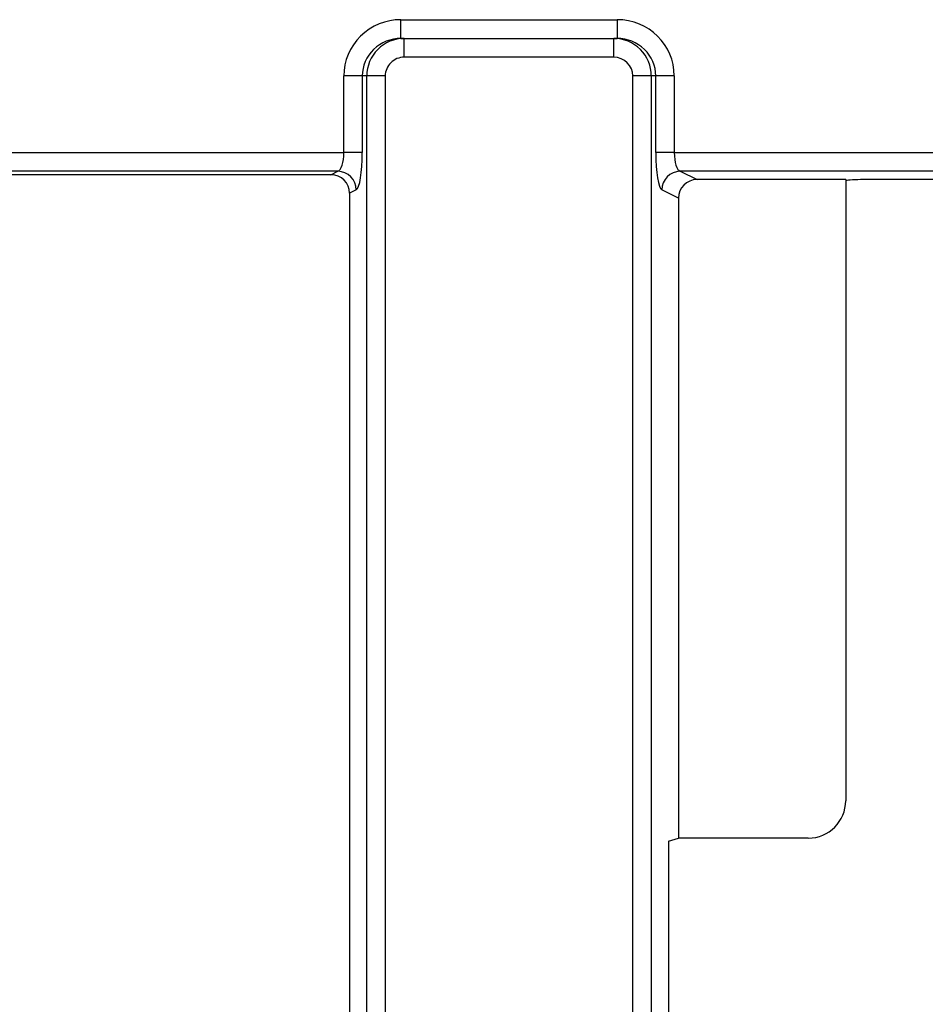
# Model space of a CAD drawing. Units: millimetres. Extents: x -43 to 1131, y -32 to 370.
# Drawn here: x 137 to 151, y 232 to 247 of the extents above; entities that cross this region are included whole.
import ezdxf

# ---------------------------------------------------------------- set-up
doc = ezdxf.new("R2010")
doc.units = ezdxf.units.MM

msp = doc.modelspace()

# ---------------------------------------------------------------- linework, layer by layer
at = {"color": 7, "linetype": 'Continuous', "lineweight": 25}
for p, q in [((143.065753, 247.129681), (146.359375, 247.129681)), ((143.065753, 246.843966), (143.065753, 247.129681)), ((146.359375, 247.129681), (146.359375, 246.843966)), ((143.065753, 246.843966), (143.116132, 246.843966)), ((143.116132, 246.558253), (143.116132, 246.843966)), ((143.116132, 246.843966), (146.308996, 246.843966)), ((146.308996, 246.558253), (146.308996, 246.843966)), ((146.308996, 246.843966), (146.359375, 246.843966)), ((146.308996, 246.558253), (143.116132, 246.558253)), ((142.476761, 246.272538), (142.195387, 246.272538)), ((142.195387, 245.105775), (142.195387, 246.272538)), ((142.544637, 246.272538), (142.476761, 246.272538)), ((142.476761, 246.272538), (142.476761, 245.105775)), ((142.82601, 246.272538), (142.544637, 246.272538)), ((142.544637, 208.9797), (142.544637, 246.272538)), ((142.82601, 246.272538), (142.82601, 208.9797)), ((146.880491, 246.272538), (146.599118, 246.272538)), ((146.599118, 208.9797), (146.599118, 246.272538)), ((146.880491, 246.272538), (146.880491, 208.9797)), ((146.948367, 246.272538), (146.880491, 246.272538)), ((146.948367, 245.105775), (146.948367, 246.272538)), ((147.229741, 246.272538), (146.948367, 246.272538)), ((147.229741, 246.272538), (147.229741, 245.105775)), ((133.836883, 245.105775), (142.195387, 245.105775)), ((142.476761, 245.105775), (142.195387, 245.105775)), ((147.229741, 245.105775), (146.948367, 245.105775)), ((147.229741, 245.105775), (155.588244, 245.105775)), ((142.103411, 244.821148), (133.92886, 244.821148)), ((141.998261, 244.768976), (134.03401, 244.768976)), ((141.998261, 244.768976), (142.103411, 244.821148)), ((155.496268, 244.821148), (147.321717, 244.821148)), ((147.321717, 244.821148), (147.578004, 244.693986)), ((149.84238, 244.693986), (147.578004, 244.693986)), ((149.84238, 244.693986), (149.84238, 235.234807)), ((152.704473, 244.693986), (150.113512, 244.693986)), ((142.384784, 244.536521), (142.283993, 244.486512)), ((142.283993, 244.486512), (142.283993, 210.765727)), ((147.292273, 244.411521), (147.040344, 244.536521)), ((147.292273, 244.411521), (147.292273, 234.664161)), ((147.141136, 234.61924), (147.292273, 234.664161)), ((147.141136, 234.61924), (147.141136, 220.632999)), ((149.271734, 234.664161), (147.292273, 234.664161))]:
    msp.add_line(p, q, dxfattribs=at)
for centre, start, end in [((142.096671, 244.533093), 0.6816405, 88.6596126), ((147.328457, 244.533093), 91.3403406, 179.3183522)]:
    msp.add_arc(centre, 0.288134, start, end, dxfattribs=at)
for centre, major_axis, ratio, start_param, end_param in [((143.065753, 246.272538), (-0.870366, 0), 0.984807753, 4.71238898, 6.283185307), ((146.359375, 246.272538), (-0.870366, 0), 0.984807753, 3.141592654, 4.71238898), ((143.065753, 246.272538), (0.588992, 0), 0.970180492, 1.570796327, 3.141592654), ((143.116132, 246.272538), (0.571496, 0), 0.999882831, 1.570796327, 3.141592654), ((146.308996, 246.272538), (0.571496, 0), 0.999882831, 0, 1.570796327), ((146.359375, 246.272538), (0.588992, 0), 0.970180492, 0, 1.570796327), ((143.116132, 246.272538), (-0.290122, 0), 0.984807753, 4.71238898, 6.283185307), ((146.308996, 246.272538), (-0.290122, 0), 0.984807753, 3.141592654, 4.71238898), ((142.094629, 245.105776), (0, 0.285714), 0.352653961, 3.228859116, 4.71238898), ((142.376003, 245.105776), (0, 0.571429), 0.176326981, 3.228859116, 4.71238898), ((147.049125, 245.105776), (0, 0.571429), 0.176326981, 1.570796327, 3.054326191), ((147.330499, 245.105776), (0, 0.285714), 0.352653961, 1.570796327, 3.054326191), ((141.993871, 244.482171), (0.260852, 0.129428), 0.981172638, 5.830128097, 7.38578941), ((147.582395, 244.407181), (0.260852, -0.129428), 0.981172638, 2.038988551, 3.594649864), ((150.113512, 244.66899), (0.285714, 0), 0.087488664, 1.570796327, 2.820732739), ((149.270167, 235.236374), (0.405169, -0.405169), 0.997264689, 5.499156672, 7.067213943)]:
    msp.add_ellipse(centre, major_axis=major_axis, ratio=ratio, start_param=start_param, end_param=end_param, dxfattribs=at)

doc.saveas('drawing.dxf')
